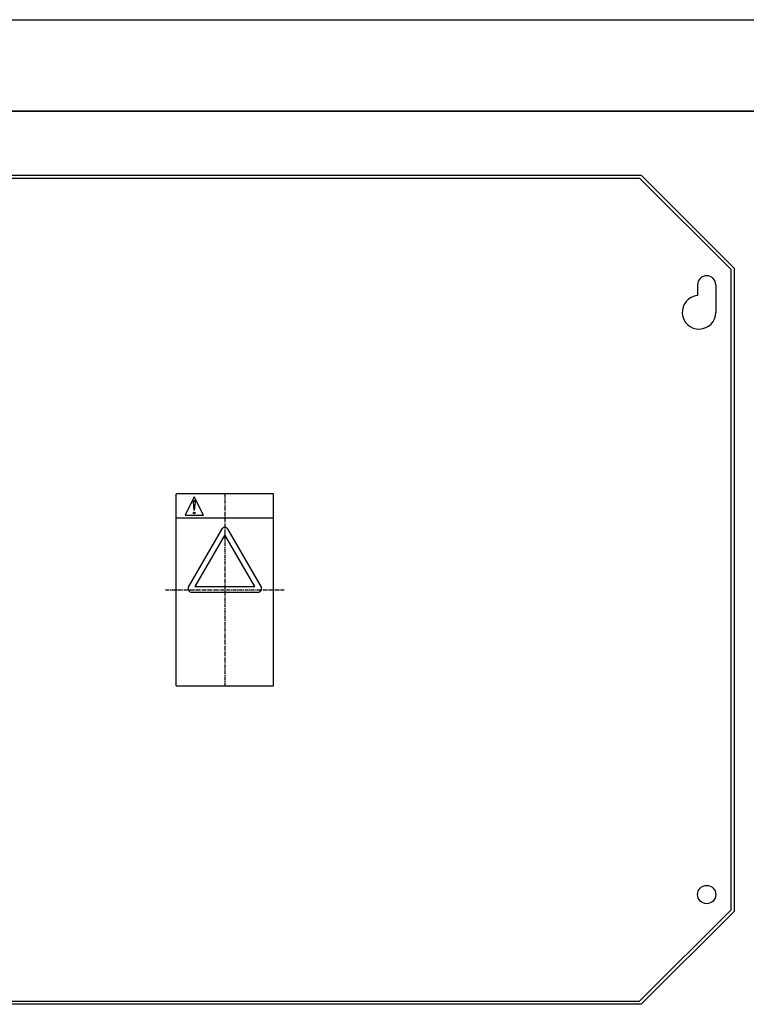
# Model space of a CAD drawing. Extents: x 10135 to 13234, y -31029 to -28395.
# Drawn here: x 12161 to 12400, y -30192 to -29869 of the extents above; entities that cross this region are included whole.
import ezdxf

# ---------------------------------------------------------------- set-up
doc = ezdxf.new("R2010")
doc.units = 0
doc.linetypes.add('DOT_CENTER', pattern=[2, 1.25, -0.25, 0.25, -0.25])
doc.layers.add('1', color=7, linetype='CONTINUOUS')
doc.layers.add('2', color=7, linetype='CONTINUOUS')

msp = doc.modelspace()

# ---------------------------------------------------------------- linework, layer by layer
at = {"layer": '1', "color": 7, "linetype": 'Continuous'}
for p, q in [((11953.9, -29869.02), (12487.11, -29869.02)), ((11953.9, -29899.03), (12487.11, -29899.03)), ((12087.95, -29920.04), (12365.06, -29920.04)), ((12087.95, -29920.04), (12365.06, -29920.04)), ((12088.45, -29921.04), (12364.56, -29921.04)), ((12394.58, -29951.05), (12364.56, -29921.04)), ((12365.06, -29920.04), (12395.58, -29950.55)), ((12395.58, -29950.55), (12395.58, -30161.64)), ((12394.58, -30161.14), (12394.58, -29951.05)), ((12383.57, -29956.05), (12383.57, -29959.58)), ((12389.57, -29956.05), (12389.57, -29965.06)), ((12364.56, -30191.15), (12394.58, -30161.14)), ((12395.58, -30161.64), (12365.06, -30192.15)), ((12365.06, -30192.15), (12087.95, -30192.15)), ((12088.45, -30191.15), (12364.56, -30191.15))]:
    msp.add_line(p, q, dxfattribs=at)
at = {"layer": '1', "color": 2, "linetype": 'Continuous'}
for p, q in [((12487.11, -29899.03), (11981.91, -29899.03)), ((12244.51, -30024.59), (12212.51, -30024.59)), ((12212.51, -30087.59), (12212.51, -30024.59)), ((12244.51, -30087.59), (12244.51, -30024.59)), ((12244.51, -30032.59), (12212.51, -30032.59)), ((12212.51, -30087.59), (12244.51, -30087.59))]:
    msp.add_line(p, q, dxfattribs=at)
at = {"layer": '1', "color": 3, "linetype": 'DOT_CENTER'}
for p, q in [((12228.51, -30024.59), (12228.51, -30087.59)), ((12209.05, -30056.09), (12248.03, -30056.09))]:
    msp.add_line(p, q, dxfattribs=at)
at = {"layer": '1', "color": 3, "linetype": 'Continuous'}
for p, q in [((12227.4, -30036.31), (12216.62, -30054.99)), ((12228.51, -30038.05), (12218.68, -30055.08)), ((12238.34, -30055.08), (12228.51, -30038.05)), ((12240.4, -30054.99), (12229.62, -30036.31)), ((12217.73, -30056.91), (12239.29, -30056.91)), ((12218.68, -30055.08), (12238.34, -30055.08))]:
    msp.add_line(p, q, dxfattribs=at)
at = {"layer": '1', "color": 7, "linetype": 'Continuous'}
msp.add_circle((12386.57, -30156.13), 3, dxfattribs=at)
for centre, radius, start, end in [((12386.57, -29956.05), 3, 0, 180), ((12384.07, -29965.06), 5.5, 95.2159, 0)]:
    msp.add_arc(centre, radius, start, end, dxfattribs=at)
at = {"layer": '1', "color": 3, "linetype": 'Continuous'}
for centre, start, end in [((12228.51, -30036.95), 30, 150), ((12217.73, -30055.63), 150, 270), ((12239.29, -30055.63), 270, 30)]:
    msp.add_arc(centre, 1.28, start, end, dxfattribs=at)
at = {"layer": '2', "color": 3, "linetype": 'Continuous'}
for p, q in [((12218.5, -30025.58), (12215.51, -30031.59)), ((12218.5, -30030.09), (12218.2, -30027.27)), ((12221.51, -30031.59), (12218.5, -30025.58)), ((12218.81, -30027.27), (12218.5, -30030.09)), ((12215.51, -30031.59), (12221.51, -30031.59))]:
    msp.add_line(p, q, dxfattribs=at)
msp.add_circle((12218.5, -30030.91), 0.301, dxfattribs=at)
msp.add_arc((12218.5, -30027.23), 0.308, 353.8246, 186.1754, dxfattribs=at)

doc.saveas('drawing.dxf')
